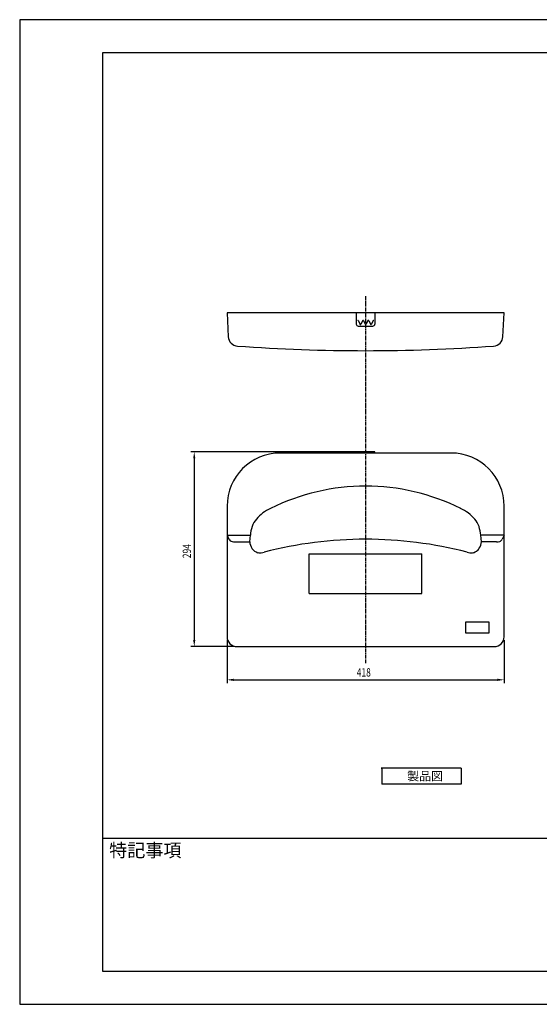
# Model space of a CAD drawing. Extents: x 0 to 2100, y 0 to 1485.
# Drawn here: x 0 to 784, y 0 to 1485 of the extents above; entities that cross this region are included whole.
import ezdxf

# ---------------------------------------------------------------- set-up
doc = ezdxf.new("R2010")
doc.units = 0
doc.header["$LTSCALE"] = 0.3
doc.linetypes.add('CENTER2', pattern=[28.575, 19.05, -3.175, 3.175, -3.175])
doc.layers.get('0').update_dxf_attribs({"linetype": 'CONTINUOUS'})
doc.layers.get('DEFPOINTS').update_dxf_attribs({"linetype": 'CONTINUOUS'})
for name, color, linetype in [('CENTER', 6, 'CENTER2'), ('DIMS', 1, 'CONTINUOUS'), ('MODEL', 7, 'CONTINUOUS'), ('TEXT', 7, 'CONTINUOUS'), ('TITLE', 7, 'CONTINUOUS')]:
    doc.layers.add(name, color=color, linetype=linetype)
doc.styles.add('DIMS', font='romans.shx', dxfattribs={"width": 0.75, "bigfont": 'bigfont.shx'})
doc.styles.get("Standard").update_dxf_attribs({"font": 'romans.shx', "bigfont": 'bigfont.shx'})

# ---------------------------------------------------------------- blocks, each defined once
blk = doc.blocks.new('*U62')
at = {"layer": 'DIMS', "color": 7, "style": 'DIMS', "width": 0.75}
blk.add_text('294', height=12.5, rotation=90, dxfattribs=at).set_placement((258.4, 672.8))
blk = doc.blocks.new('*U63')
at = {"layer": 'DIMS', "color": 7, "style": 'DIMS', "width": 0.75}
blk.add_text('418', height=12.5, dxfattribs=at).set_placement((508.5, 494.4))

msp = doc.modelspace()

# ---------------------------------------------------------------- linework, layer by layer
at = {"color": 0, "linetype": 'BYBLOCK'}
for p, q in [((545.6, 356.4), (546.2, 356.2)), ((546.2, 356.2), (545.6, 356.1)), ((546.2, 356.2), (545.6, 356.2))]:
    msp.add_line(p, q, dxfattribs=at)
at = {"layer": 'CENTER'}
msp.add_line((521.9, 1067.8), (521.9, 514.4), dxfattribs=at)
at = {"layer": 'DEFPOINTS'}
for p, q in [((2100, 1485), (0, 1485)), ((0, 1485), (0, 0)), ((0, 0), (2100, 0))]:
    msp.add_line(p, q, dxfattribs=at)
at = {"layer": 'DIMS'}
for p, q in [((516.9, 833.4), (258.4, 833.4)), ((263.4, 823.4), (263.4, 549.4)), ((322.9, 539.4), (258.4, 539.4)), ((312.9, 549.4), (312.9, 484.4)), ((730.9, 549.4), (730.9, 484.4)), ((322.9, 489.4), (720.9, 489.4))]:
    msp.add_line(p, q, dxfattribs=at)
for points in [[(261.7, 823.4), (265, 823.4), (263.4, 833.4)], [(261.7, 549.4), (265, 549.4), (263.4, 539.4)], [(322.9, 491.1), (322.9, 487.7), (312.9, 489.4)], [(720.9, 491.1), (720.9, 487.7), (730.9, 489.4)]]:
    msp.add_solid(points, dxfattribs=at)
at = {"layer": 'MODEL'}
for p, q in [((312.9, 1042.8), (314.8, 1006.9)), ((730.9, 1042.8), (312.9, 1042.8)), ((507.9, 1042.8), (507.9, 1025.8)), ((535.9, 1042.8), (535.9, 1025.8)), ((729, 1006.9), (730.9, 1042.8)), ((510.8, 1031.1), (513.5, 1025.7)), ((517.5, 1031.1), (514.8, 1025.7)), ((518.8, 1031.1), (521.5, 1025.7)), ((525.5, 1031.1), (522.8, 1025.7)), ((526.7, 1031.2), (529.5, 1025.7)), ((533.5, 1031.1), (530.8, 1025.7)), ((510.9, 1022.8), (532.9, 1022.8)), ((507.9, 831.4), (507.9, 833.4)), ((535.9, 833.4), (507.9, 833.4)), ((535.9, 831.4), (535.9, 833.4)), ((650.9, 831.4), (392.9, 831.4)), ((312.9, 751.4), (312.9, 554.4)), ((730.9, 554.4), (730.9, 751.4)), ((312.9, 707.4), (315.8, 701.7)), ((312.9, 707.4), (348.1, 707.4)), ((347.1, 697.4), (348.1, 707.4)), ((696.7, 697.4), (695.7, 707.4)), ((730.9, 707.4), (695.7, 707.4)), ((730.9, 707.4), (727.9, 701.7)), ((324.5, 697.4), (347.1, 697.4)), ((719.3, 697.4), (696.7, 697.4)), ((436.9, 619.4), (436.9, 679.4)), ((436.9, 679.4), (606.9, 679.4)), ((606.9, 619.4), (606.9, 679.4)), ((436.9, 619.4), (606.9, 619.4)), ((672.4, 576.4), (672.4, 560.4)), ((708.4, 576.4), (672.4, 576.4)), ((708.4, 560.4), (708.4, 576.4)), ((672.4, 560.4), (708.4, 560.4)), ((327.9, 539.4), (715.9, 539.4))]:
    msp.add_line(p, q, dxfattribs=at)
for centre, radius, start, end in [((510.9, 1025.8), 3, 180, 270), ((510.2, 1030.8), 0.656, 20.9806, 95.2331), ((514.1, 1026), 0.75, 206.2416, 333.7584), ((518.1, 1030.7), 0.75, 26.2416, 153.7584), ((522.1, 1026), 0.75, 206.2416, 333.7584), ((526.1, 1030.8), 0.74, 24.6718, 155.4429), ((530.1, 1026), 0.75, 206.3562, 333.7511), ((532.9, 1025.8), 3, 270, 0), ((534.1, 1030.8), 0.652, 84.4973, 159.289), ((329.7, 1007.7), 15, 183.0007, 265.8701), ((714, 1007.7), 15, 274.1299, 356.9993), ((521.9, 3668.7), 2682.9, 265.8701, 274.1299), ((392.9, 751.4), 80, 90, 180), ((650.9, 751.4), 80, 0, 90), ((521.9, 460.5), 321.1, 63.4587, 116.5413), ((401.9, 693.9), 58.7, 113.611, 139.6436), ((641.8, 693.9), 58.7, 40.3564, 66.389), ((386.5, 707.6), 38.1, 140.3291, 160.3492), ((657.2, 707.6), 38.1, 19.6508, 39.6709), ((407, 702.7), 59.1, 162.5152, 175.4241), ((636.7, 702.7), 59.1, 4.5759, 17.4848), ((322.1, 704.5), 6.88, 203.7641, 256.5775), ((521.9, 90.5), 610.9, 75.4842, 104.5158), ((719.8, 711.1), 13.7, 267.9058, 288.2087), ((723.3, 700.3), 2.33, 288.2087, 295.5792), ((721.6, 704.5), 6.94, 293.28, 335.8511), ((323.9, 711.4), 14, 255.9864, 272.3072), ((369, 699.6), 22.1, 185.7139, 212.5369), ((364.5, 697.5), 17.2, 214.9191, 252.1971), ((679.2, 697.5), 17.2, 287.8029, 325.0809), ((674.7, 699.6), 22.1, 327.4631, 354.2861), ((362.4, 693.2), 12.4, 255.4294, 280.1219), ((357.9, 720.5), 40.1, 279.5792, 285.6867), ((685.8, 720.5), 40.1, 254.3133, 260.4208), ((681.4, 693.2), 12.4, 259.8781, 284.5706), ((327.9, 554.4), 15, 180, 270), ((715.9, 554.4), 15, 270, 0)]:
    msp.add_arc(centre, radius, start, end, dxfattribs=at)
at = {"layer": 'TEXT'}
for p, q in [((666.2, 356.2), (546.2, 356.2)), ((546.2, 356.2), (546.2, 332.2)), ((666.2, 356.2), (666.2, 332.2)), ((666.2, 332.2), (546.2, 332.2))]:
    msp.add_line(p, q, dxfattribs=at)
at = {"layer": 'TITLE'}
for p, q in [((2050, 1435), (125, 1435)), ((125, 1435), (125, 50)), ((125, 250.6), (2050, 250.6)), ((125, 50), (2050, 50))]:
    msp.add_line(p, q, dxfattribs=at)

# ---------------------------------------------------------------- block references
for name in ['*U62', '*U63']:
    msp.add_blockref(name, (0, 0))

# ---------------------------------------------------------------- texts
at = {"layer": 'TEXT'}
msp.add_text('製品図', height=13.19, dxfattribs=at).set_placement((584.7, 337.6))
at = {"layer": 'TITLE'}
msp.add_text('特記事項', height=20, dxfattribs=at).set_placement((135, 222.3))

doc.saveas('drawing.dxf')
